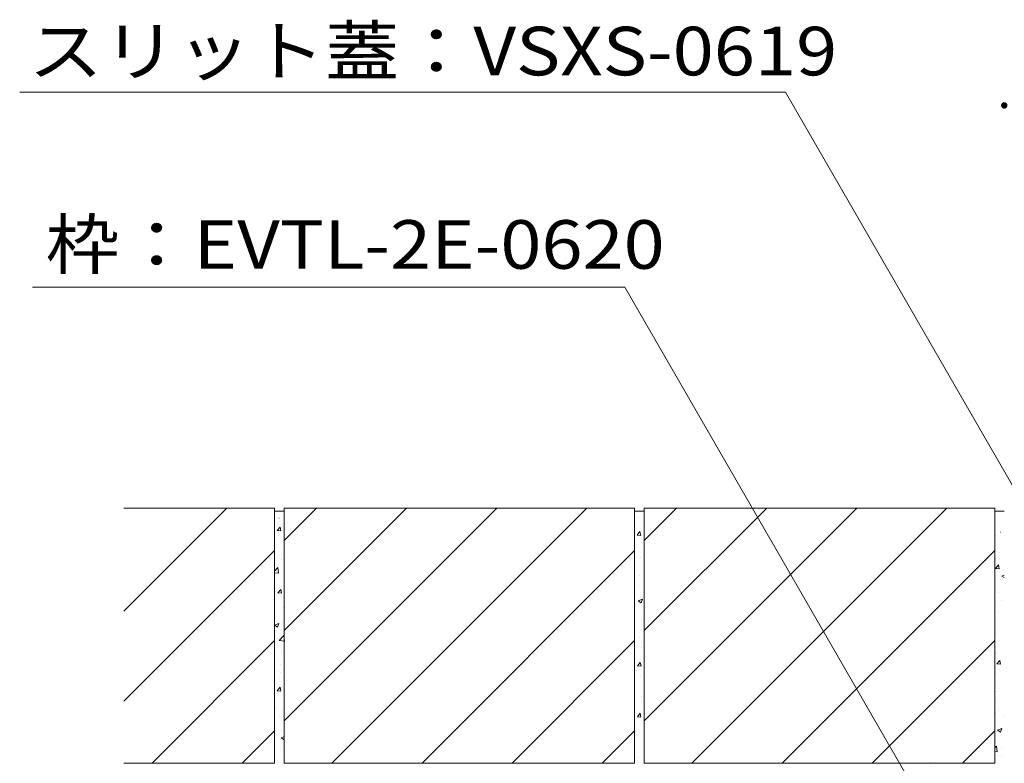
# Model space of a CAD drawing. Units: millimetres. Extents: x -1452 to 1942, y -1376 to 1322.
# Drawn here: x 591 to 900, y -525 to -292 of the extents above; entities that cross this region are included whole.
import ezdxf

# ---------------------------------------------------------------- set-up
doc = ezdxf.new("R2010")
doc.units = ezdxf.units.MM
doc.header["$LTSCALE"] = 5
for name, color, linetype in [('0232_テナント工', 7, 'Continuous'), ('0233_テナント工', 7, 'Continuous'), ('0256_', 7, 'Continuous')]:
    doc.layers.add(name, color=color, linetype=linetype)
doc.styles.add('ＭＳ ゴシック', font='txt', dxfattribs={"height": 1})

msp = doc.modelspace()

# ---------------------------------------------------------------- linework, layer by layer
at = {"layer": '0232_テナント工', "color": 7, "linetype": 'Continuous', "lineweight": 9, "const_width": 1}
msp.add_lwpolyline([(900.72, -318.57, 0.414214), (900.22, -318.07, 0.414214), (899.72, -318.57, 0.414214), (900.22, -319.07, 0.414214)], format="xyb", close=True, dxfattribs=at)
at = {"layer": '0233_テナント工', "color": 7, "linetype": 'Continuous', "lineweight": 9}
for p, q in [((831.54, -314.45), (591.25, -314.45)), ((907.42, -445.89), (831.54, -314.45)), ((595.31, -375.63), (781.13, -375.63)), ((882.78, -551.69), (781.13, -375.63))]:
    msp.add_line(p, q, dxfattribs=at)
at = {"layer": '0256_', "color": 2, "linetype": 'Continuous', "lineweight": 9}
for p, q in [((623.92, -477.19), (656.22, -444.89)), ((671.22, -444.89), (623.92, -444.89)), ((671.22, -444.89), (671.22, -524.89)), ((674.22, -444.89), (674.22, -524.89)), ((674.22, -455.04), (684.37, -444.89)), ((674.22, -511.61), (740.94, -444.89)), ((674.22, -483.32), (712.66, -444.89)), ((784.22, -444.89), (674.22, -444.89)), ((689.22, -524.89), (769.22, -444.89)), ((784.22, -444.89), (784.22, -524.89)), ((787.22, -444.89), (787.22, -524.89)), ((787.22, -455.04), (797.37, -444.89)), ((787.22, -511.61), (853.94, -444.89)), ((787.22, -483.32), (825.66, -444.89)), ((897.22, -444.89), (787.22, -444.89)), ((802.22, -524.89), (882.22, -444.89)), ((897.22, -444.89), (897.22, -524.89)), ((674.22, -445.89), (671.22, -445.89)), ((787.22, -445.89), (784.22, -445.89)), ((900.22, -445.89), (897.22, -445.89)), ((623.92, -505.48), (671.22, -458.18)), ((717.51, -524.89), (784.22, -458.18)), ((830.51, -524.89), (897.22, -458.18)), ((632.79, -524.89), (671.22, -486.46)), ((745.79, -524.89), (784.22, -486.46)), ((858.79, -524.89), (897.22, -486.46)), ((661.08, -524.89), (671.22, -514.75)), ((774.08, -524.89), (784.22, -514.75)), ((887.08, -524.89), (897.22, -514.75)), ((671.22, -524.89), (623.92, -524.89)), ((784.22, -524.89), (674.22, -524.89)), ((897.22, -524.89), (787.22, -524.89))]:
    msp.add_line(p, q, dxfattribs=at)
at = {"layer": '0256_', "color": 7, "linetype": 'Continuous', "lineweight": 9}
for p, q in [((785.31, -447.77), (785.32, -447.77)), ((672.03, -451.95), (672.95, -450.85)), ((672.26, -449.7), (672.26, -449.7)), ((672.62, -448.07), (672.63, -448.07)), ((673.17, -452.05), (672.95, -450.85)), ((673.75, -449.85), (673.76, -449.85)), ((672.03, -451.95), (673.17, -452.05)), ((672.7, -451.46), (672.71, -451.46)), ((784.98, -453.38), (785.9, -452.28)), ((784.98, -453.38), (786.12, -453.48)), ((786.12, -453.48), (785.9, -452.28)), ((897.57, -453.55), (897.57, -453.55)), ((899.08, -452.44), (899.09, -452.44)), ((786.51, -455.64), (786.51, -455.64)), ((786.76, -456.02), (786.76, -456.02)), ((671.63, -459.16), (671.64, -459.16)), ((898.85, -458.78), (898.85, -458.78)), ((672.45, -462.63), (672.46, -462.63)), ((673.37, -461.15), (673.38, -461.15)), ((785.99, -460.46), (785.99, -460.46)), ((897.47, -463.81), (898.39, -462.71)), ((897.55, -460.69), (897.56, -460.69)), ((898.61, -463.91), (898.39, -462.71)), ((898.62, -460.75), (898.63, -460.75)), ((671.22, -464.68), (672.3, -463.57)), ((671.22, -465.18), (672.51, -465.37)), ((672.51, -465.37), (672.3, -463.57)), ((785.69, -465.99), (785.69, -465.99)), ((897.47, -463.81), (898.61, -463.91)), ((898.62, -465.12), (898.62, -465.12)), ((899.49, -466.24), (900.22, -465.96)), ((899.49, -466.24), (900.22, -466.73)), ((785.51, -469.21), (785.52, -469.21)), ((899.58, -467), (899.58, -467)), ((672.26, -471.51), (673.18, -470.41)), ((672.26, -471.51), (673.4, -471.61)), ((672.63, -469.89), (672.64, -469.89)), ((673.4, -471.61), (673.18, -470.41)), ((673.2, -472.63), (673.2, -472.63)), ((898.39, -471.47), (898.39, -471.47)), ((784.51, -475.29), (784.52, -475.29)), ((785.35, -473.95), (786.68, -473.44)), ((785.35, -473.95), (786.3, -474.59)), ((786.3, -474.59), (786.68, -473.44)), ((899.33, -473.88), (899.34, -473.88)), ((674.46, -476.07), (674.47, -476.07)), ((898.15, -477.81), (898.16, -477.81)), ((671.21, -481.66), (672.54, -481.15)), ((671.21, -481.66), (672.15, -482.3)), ((672.15, -482.3), (672.54, -481.15)), ((673.78, -480.82), (673.78, -480.82)), ((786.45, -479.76), (786.46, -479.76)), ((671.58, -483.28), (671.58, -483.28)), ((672.68, -486.41), (674.17, -484.86)), ((674.38, -486.67), (674.17, -484.86)), ((674.22, -482.96), (674.22, -482.96)), ((784.27, -482.18), (784.28, -482.18)), ((897.49, -484.82), (897.5, -484.82)), ((897.92, -484.15), (897.93, -484.15)), ((672.68, -486.41), (674.38, -486.67)), ((785.64, -485.55), (785.64, -485.55)), ((896.52, -487.96), (896.53, -487.96)), ((673.43, -490.17), (673.43, -490.17)), ((786.47, -488.74), (786.48, -488.74)), ((897.5, -490.28), (897.51, -490.28)), ((897.69, -490.49), (897.7, -490.49)), ((672.23, -492.29), (672.23, -492.29)), ((673.15, -494.02), (673.16, -494.02)), ((785.1, -494.39), (786.01, -493.3)), ((786.23, -494.49), (786.01, -493.3)), ((786.31, -493.92), (786.31, -493.92)), ((897.93, -493.77), (898.85, -492.68)), ((897.93, -493.77), (899.07, -493.87)), ((899.07, -493.87), (898.85, -492.68)), ((672.05, -496.12), (672.06, -496.12)), ((673.2, -496.52), (673.2, -496.52)), ((784.84, -495.72), (784.85, -495.72)), ((785.1, -494.39), (786.23, -494.49)), ((897.46, -496.83), (897.46, -496.83)), ((672.67, -498.5), (672.68, -498.5)), ((785.95, -497.84), (785.95, -497.84)), ((672.03, -502.23), (672.95, -501.13)), ((672.03, -502.23), (673.17, -502.33)), ((673.17, -502.33), (672.94, -501.13)), ((673.9, -501.95), (673.9, -501.95)), ((897.23, -503.17), (897.23, -503.17)), ((897.81, -502.57), (897.81, -502.57)), ((898.53, -501.4), (898.54, -501.4)), ((786.4, -503.89), (786.4, -503.89)), ((671.52, -507.41), (671.53, -507.41)), ((673.67, -508.29), (673.67, -508.29)), ((785.07, -510.37), (785.99, -509.27)), ((786.21, -510.47), (785.99, -509.27)), ((897, -509.52), (897, -509.52)), ((897.44, -508.94), (897.44, -508.94)), ((898.29, -508.29), (898.3, -508.29)), ((672.74, -510.41), (672.74, -510.41)), ((673.42, -510.48), (673.42, -510.48)), ((785.07, -510.37), (786.21, -510.47)), ((900.17, -510.12), (900.18, -510.12)), ((673.44, -514.63), (673.44, -514.63)), ((784.6, -515.13), (784.6, -515.13)), ((897.87, -515.08), (897.88, -515.08)), ((898.07, -514.57), (899.4, -514.06)), ((898.07, -514.57), (899.02, -515.21)), ((899.02, -515.21), (899.4, -514.06)), ((673.18, -517.36), (673.18, -517.36)), ((673.31, -516.96), (674.22, -516.61)), ((673.31, -516.96), (674.22, -517.58)), ((673.2, -520.98), (673.21, -520.98)), ((897.22, -520.15), (897.81, -519.55)), ((897.22, -521.23), (898.02, -521.35)), ((898.02, -521.36), (897.81, -519.55)), ((899.39, -520.11), (899.39, -520.11)), ((785.43, -523.15), (785.44, -523.15)), ((877.13, -524.76), (877.13, -524.76)), ((898.41, -522.62), (898.41, -522.62)), ((899.46, -522.45), (899.46, -522.45))]:
    msp.add_line(p, q, dxfattribs=at)

# ---------------------------------------------------------------- texts
at = {"layer": '0233_テナント工', "color": 2, "linetype": 'Continuous', "lineweight": 9, "style": 'ＭＳ ゴシック', "width": 1.119048}
msp.add_text('スリット蓋：VSXS-0619', height=15.24, dxfattribs=at).set_placement((594.03, -309.13))
at = {"layer": '0233_テナント工', "color": 2, "linetype": 'Continuous', "lineweight": 211, "style": 'ＭＳ ゴシック', "width": 1.117188}
msp.add_text('枠：EVTL-2E-0620', height=15.24, dxfattribs=at).set_placement((599.38, -369.81))

doc.saveas('drawing.dxf')
